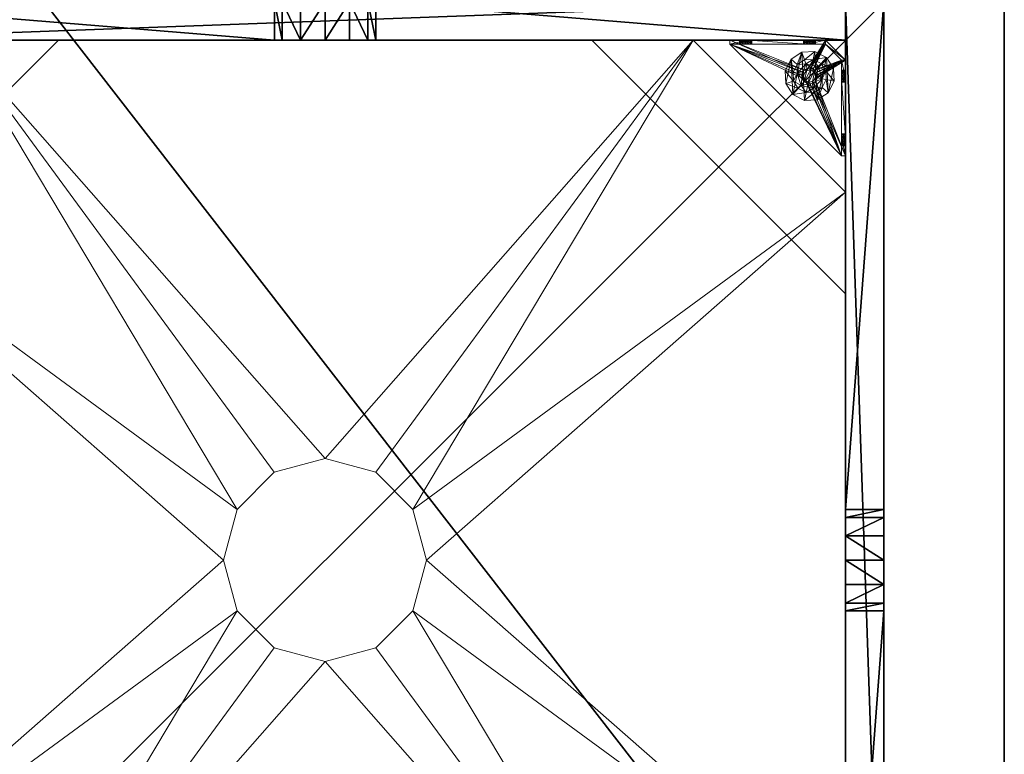
# Model space of a CAD drawing. Extents: x -12 to 117, y -11 to 108.
# Drawn here: x 7 to 27, y 63 to 78 of the extents above; entities that cross this region are included whole.
import ezdxf

# ---------------------------------------------------------------- set-up
doc = ezdxf.new("R2010")
doc.units = 0
doc.header["$LTSCALE"] = 0.3
doc.header["$MEASUREMENT"] = 0
for name, color, linetype in [('A-FURN-ATTRIBUTE-T', 7, 'Continuous'), ('BANC', 5, 'Continuous'), ('COUP-DE-PIED', 1, 'Continuous')]:
    doc.layers.add(name, color=color, linetype=linetype)
doc.layers.add('QUINCAILLERIE-NOIR', color=4, linetype='Continuous', lineweight=13)
doc.styles.add('[quo] Notes', font='ARIALN.TTF')

# ---------------------------------------------------------------- blocks, each defined once
blk = doc.blocks.new('3G-SIT-BD')
at = {"layer": 'BANC'}
mesh = blk.add_polyface(dxfattribs=at)
corners = [(0, -6, 12), (26.75, -6, 12), (0, 0, 12), (26.75, 0, 12), (0, -6, 18), (26.75, -6, 18), (26.75, 0, 3.5), (26.75, -26.75, 18), (26.75, -26.75, 3.5), (0, -26.75, 18), (0, 0, 3.5), (0, -26.75, 3.5)]
mesh.append_faces([[corners[k] for k in face] for face in [(0, 1, 2, 2), (0, 4, 1, 1), (3, 1, 6, 6), (5, 7, 1, 1), (4, 9, 5, 5), (6, 8, 10, 10), (9, 11, 7, 7), (2, 10, 0, 0), (3, 6, 2, 2)]], dxfattribs={"vtx1": -1, "vtx2": -1})
mesh.append_faces([[corners[k] for k in face] for face in [(7, 8, 1, 1), (8, 6, 1, 1), (10, 11, 0, 0), (11, 9, 0, 0)]], dxfattribs={"vtx1": -1, "vtx2": -1, "vtx3": -1})
mesh.append_faces([[corners[k] for k in face] for face in [(1, 3, 2, 2), (4, 5, 1, 1), (9, 7, 5, 5), (8, 11, 10, 10), (11, 8, 7, 7), (9, 4, 0, 0), (6, 10, 2, 2)]], dxfattribs={"vtx2": -1, "vtx3": -1})
at = {"layer": 'COUP-DE-PIED'}
mesh = blk.add_polyface(dxfattribs=at)
corners = [(3.125, -18.625, 2.752), (3.125, -23.625, 2.752), (3.125, -18.625, 3.5), (23.625, -8.125, 2.752), (23.625, -3.125, 2.752), (23.625, -8.125, 3.5), (8.125, -3.125, 2.752), (3.125, -3.125, 2.752), (8.125, -3.125, 3.5), (3.125, -12.377, 3.5), (2.375, -12.531, 3.027), (3.125, -12.531, 3.027), (2.375, -12.377, 3.5), (3.125, -13.375, 2.562), (2.375, -13.375, 2.562), (3.125, -13.857, 2.686), (2.375, -12.893, 2.686), (3.125, -12.893, 2.686), (2.375, -13.857, 2.686), (3.125, -14.373, 3.5), (3.125, -14.219, 3.027), (2.375, -14.373, 3.5), (2.375, -14.219, 3.027), (12.377, -23.625, 3.5), (12.531, -24.375, 3.027), (12.531, -23.625, 3.027), (12.377, -24.375, 3.5), (13.375, -23.625, 2.562), (13.375, -24.375, 2.562), (13.857, -23.625, 2.686), (12.893, -24.375, 2.686), (12.893, -23.625, 2.686), (13.857, -24.375, 2.686), (14.373, -23.625, 3.5), (14.219, -23.625, 3.027), (14.373, -24.375, 3.5), (14.219, -24.375, 3.027), (24.375, -24.375, 3.5), (24.375, -24.375, 0.5), (2.375, -24.375, 0.5), (2.375, -24.375, 3.5), (2.375, -23.625, 3.5), (24.375, -12.377, 3.5), (23.625, -12.531, 3.027), (24.375, -12.531, 3.027), (23.625, -12.377, 3.5), (24.375, -13.375, 2.562), (23.625, -13.375, 2.562), (24.375, -13.857, 2.686), (23.625, -12.893, 2.686), (24.375, -12.893, 2.686), (23.625, -13.857, 2.686), (24.375, -14.373, 3.5), (24.375, -14.219, 3.027), (23.625, -14.373, 3.5), (23.625, -14.219, 3.027), (23.625, -23.625, 3.5), (23.625, -23.625, 0.5), (23.625, -3.125, 0.5), (23.625, -3.125, 3.5), (12.377, -2.375, 3.5), (12.531, -3.125, 3.027), (12.531, -2.375, 3.027), (12.377, -3.125, 3.5), (13.375, -2.375, 2.562), (13.375, -3.125, 2.562), (13.857, -2.375, 2.686), (12.893, -3.125, 2.686), (12.893, -2.375, 2.686), (13.857, -3.125, 2.686), (14.373, -2.375, 3.5), (14.219, -2.375, 3.027), (14.373, -3.125, 3.5), (14.219, -3.125, 3.027), (24.375, -3.125, 3.5), (24.375, -3.125, 0.5), (2.375, -3.125, 0.5), (2.375, -3.125, 3.5), (2.375, -2.375, 3.5), (24.375, -2.375, 3.5), (24.375, -2.375, 0.5), (2.375, -2.375, 0.5), (24.375, -23.625, 3.5), (24.375, -23.625, 0.5), (2.375, -23.625, 0.5), (3.125, -3.125, 3.5), (3.125, -23.625, 3.5), (3.125, -3.125, 0.5), (3.125, -23.625, 0.5), (3.125, -8.125, 2.752), (3.125, -8.125, 3.5), (18.625, -3.125, 2.752), (18.625, -3.125, 3.5), (8.125, -23.625, 2.752), (8.125, -23.625, 3.5), (23.625, -18.625, 3.5), (23.625, -18.625, 2.752), (23.625, -23.625, 2.752), (18.625, -23.625, 3.5), (18.625, -23.625, 2.752)]
mesh.append_faces([[corners[k] for k in face] for face in [(37, 32, 38, 38), (30, 39, 28, 28), (39, 30, 40, 40), (24, 40, 30, 30), (28, 38, 32, 32), (56, 51, 57, 57), (49, 58, 47, 47), (58, 49, 59, 59), (43, 59, 49, 49), (47, 57, 51, 51), (74, 69, 75, 75), (67, 76, 65, 65), (76, 67, 77, 77), (61, 77, 67, 67), (65, 75, 69, 69), (78, 68, 81, 81), (66, 80, 64, 64), (80, 66, 79, 79), (71, 79, 66, 66), (64, 81, 68, 68), (74, 50, 75, 75), (48, 83, 46, 46), (83, 48, 82, 82), (53, 82, 48, 48), (46, 75, 50, 50), (41, 31, 84, 84), (29, 83, 27, 27), (83, 29, 82, 82), (34, 82, 29, 29), (27, 84, 31, 31), (41, 18, 84, 84), (16, 76, 14, 14), (76, 16, 77, 77), (10, 77, 16, 16), (14, 84, 18, 18), (85, 17, 87, 87), (15, 88, 13, 13), (88, 15, 86, 86), (20, 86, 15, 15), (13, 87, 17, 17)]], dxfattribs={"vtx0": -1, "vtx1": -1, "vtx2": -1})
mesh.append_faces([[corners[k] for k in face] for face in [(9, 10, 11, 11), (21, 20, 22, 22), (15, 22, 20, 20), (11, 16, 17, 17), (23, 24, 25, 25), (35, 34, 36, 36), (29, 36, 34, 34), (25, 30, 31, 31), (42, 43, 44, 44), (54, 53, 55, 55), (48, 55, 53, 53), (44, 49, 50, 50), (60, 61, 62, 62), (72, 71, 73, 73), (66, 73, 71, 71), (62, 67, 68, 68)]], dxfattribs={"vtx0": -1, "vtx2": -1})
mesh.append_faces([[corners[k] for k in face] for face in [(0, 1, 2, 2), (3, 4, 5, 5), (6, 7, 8, 8), (13, 14, 15, 15), (14, 13, 16, 16), (10, 16, 11, 11), (19, 20, 21, 21), (18, 22, 15, 15), (27, 28, 29, 29), (28, 27, 30, 30), (24, 30, 25, 25), (33, 34, 35, 35), (32, 36, 29, 29), (35, 36, 37, 37), (26, 40, 24, 24), (23, 41, 26, 26), (35, 37, 33, 33), (46, 47, 48, 48), (47, 46, 49, 49), (43, 49, 44, 44), (52, 53, 54, 54), (51, 55, 48, 48), (54, 55, 56, 56), (45, 59, 43, 43), (64, 65, 66, 66), (65, 64, 67, 67), (61, 67, 62, 62), (70, 71, 72, 72), (69, 73, 66, 66), (72, 73, 74, 74), (63, 77, 61, 61), (60, 78, 63, 63), (72, 74, 70, 70), (80, 79, 75, 75), (78, 81, 77, 77), (81, 80, 76, 76), (60, 62, 78, 78), (70, 79, 71, 71), (42, 74, 45, 45), (54, 56, 52, 52), (58, 59, 75, 75), (56, 57, 82, 82), (57, 58, 83, 83), (42, 44, 74, 74), (52, 82, 53, 53), (83, 82, 38, 38), (41, 84, 40, 40), (84, 83, 39, 39), (23, 25, 41, 41), (33, 82, 34, 34), (21, 22, 41, 41), (12, 77, 10, 10), (9, 85, 12, 12), (21, 41, 19, 19), (76, 77, 87, 87), (41, 84, 86, 86), (84, 76, 88, 88), (9, 11, 85, 85), (19, 86, 20, 20), (89, 6, 90, 90), (7, 89, 85, 85), (91, 3, 92, 92), (4, 91, 59, 59), (93, 0, 94, 94), (1, 93, 86, 86), (95, 56, 96, 96), (98, 95, 99, 99), (56, 98, 97, 97)]], dxfattribs={"vtx1": -1, "vtx2": -1})
mesh.append_faces([[corners[k] for k in face] for face in [(36, 32, 37, 37), (39, 38, 28, 28), (55, 51, 56, 56), (58, 57, 47, 47), (73, 69, 74, 74), (76, 75, 65, 65), (62, 68, 78, 78), (80, 81, 64, 64), (44, 50, 74, 74), (83, 75, 46, 46), (25, 31, 41, 41), (83, 84, 27, 27), (22, 18, 41, 41), (76, 84, 14, 14), (11, 17, 85, 85), (88, 87, 13, 13)]], dxfattribs={"vtx1": -1, "vtx2": -1, "vtx3": -1})
mesh.append_faces([[corners[k] for k in face] for face in [(85, 90, 8, 8), (89, 7, 6, 6), (59, 92, 5, 5), (91, 4, 3, 3), (86, 94, 2, 2), (93, 1, 0, 0), (97, 99, 96, 96), (98, 56, 95, 95)]], dxfattribs={"vtx2": -1})
mesh.append_faces([[corners[k] for k in face] for face in [(9, 12, 10, 10), (13, 17, 16, 16), (14, 18, 15, 15), (23, 26, 24, 24), (27, 31, 30, 30), (28, 32, 29, 29), (41, 40, 26, 26), (42, 45, 43, 43), (46, 50, 49, 49), (47, 51, 48, 48), (60, 63, 61, 61), (64, 68, 67, 67), (65, 69, 66, 66), (78, 77, 63, 63), (74, 79, 70, 70), (79, 74, 75, 75), (81, 76, 77, 77), (80, 75, 76, 76), (74, 59, 45, 45), (56, 82, 52, 52), (59, 74, 75, 75), (57, 83, 82, 82), (58, 75, 83, 83), (37, 82, 33, 33), (82, 37, 38, 38), (84, 39, 40, 40), (83, 38, 39, 39), (85, 77, 12, 12), (41, 86, 19, 19), (77, 85, 87, 87), (84, 88, 86, 86), (76, 87, 88, 88), (7, 85, 8, 8), (6, 8, 90, 90), (89, 90, 85, 85), (4, 59, 5, 5), (3, 5, 92, 92), (91, 92, 59, 59), (1, 86, 2, 2), (0, 2, 94, 94), (93, 94, 86, 86), (56, 97, 96, 96), (95, 96, 99, 99), (98, 99, 97, 97)]], dxfattribs={"vtx2": -1, "vtx3": -1})
at = {"layer": 'QUINCAILLERIE-NOIR'}
mesh = blk.add_polyface(dxfattribs=at)
corners = [(11.645, -12.373, 2.752), (11.645, -12.373, 2.627), (12.377, -11.64, 2.752), (11.377, -13.373, 2.627), (13.377, -11.373, 2.752), (13.377, -11.373, 2.627), (14.377, -11.64, 2.752), (12.377, -11.64, 2.627), (15.11, -12.373, 2.752), (15.11, -12.373, 2.627), (15.377, -13.373, 2.752), (14.377, -11.64, 2.627), (15.11, -14.373, 2.752), (15.11, -14.373, 2.627), (14.377, -15.105, 2.752), (15.377, -13.373, 2.627), (13.377, -15.373, 2.752), (13.377, -15.373, 2.627), (12.377, -15.105, 2.752), (14.377, -15.105, 2.627), (11.645, -14.373, 2.752), (11.645, -14.373, 2.627), (11.377, -13.373, 2.752), (12.377, -15.105, 2.627), (3.13, -20.62, 2.627), (6.13, -23.62, 2.627), (20.625, -23.62, 2.627), (23.625, -20.62, 2.627), (23.625, -6.125, 2.752), (23.625, -6.125, 2.627), (20.625, -3.125, 2.752), (20.625, -3.125, 2.627), (6.13, -3.125, 2.627), (6.13, -3.125, 2.752), (3.13, -6.125, 2.627), (20.625, -23.62, 2.752), (23.625, -20.62, 2.752), (6.13, -23.62, 2.752), (3.13, -20.62, 2.752), (3.13, -6.125, 2.752)]
mesh.append_faces([[corners[k] for k in face] for face in [(21, 24, 3, 3), (24, 23, 25, 25), (19, 26, 17, 17), (26, 19, 27, 27), (9, 29, 15, 15), (29, 11, 31, 31), (7, 32, 5, 5), (32, 7, 34, 34), (17, 25, 23, 23), (3, 34, 1, 1), (5, 31, 11, 11), (0, 39, 22, 22), (39, 2, 33, 33), (6, 30, 4, 4), (30, 6, 28, 28), (12, 36, 10, 10), (36, 14, 35, 35), (18, 37, 16, 16), (37, 18, 38, 38), (4, 33, 2, 2), (16, 35, 14, 14), (10, 28, 8, 8)]], dxfattribs={"vtx0": -1, "vtx1": -1, "vtx2": -1})
mesh.append_faces([[corners[k] for k in face] for face in [(27, 13, 15, 15), (38, 20, 22, 22)]], dxfattribs={"vtx0": -1, "vtx2": -1, "vtx3": -1})
mesh.append_faces([[corners[k] for k in face] for face in [(0, 1, 2, 2), (1, 0, 3, 3), (4, 5, 6, 6), (5, 4, 7, 7), (2, 7, 4, 4), (8, 9, 10, 10), (9, 8, 11, 11), (6, 11, 8, 8), (12, 13, 14, 14), (13, 12, 15, 15), (10, 15, 12, 12), (16, 17, 18, 18), (17, 16, 19, 19), (14, 19, 16, 16), (20, 21, 22, 22), (21, 20, 23, 23), (18, 23, 20, 20), (22, 3, 0, 0), (28, 29, 30, 30), (31, 32, 30, 30), (35, 26, 36, 36), (35, 37, 26, 26), (38, 24, 37, 37), (33, 32, 39, 39), (28, 36, 29, 29), (38, 39, 24, 24)]], dxfattribs={"vtx1": -1, "vtx2": -1})
mesh.append_faces([[corners[k] for k in face] for face in [(21, 23, 24, 24), (19, 13, 27, 27), (9, 11, 29, 29), (7, 1, 34, 34), (29, 27, 15, 15), (26, 25, 17, 17), (24, 34, 3, 3), (32, 31, 5, 5), (0, 2, 39, 39), (6, 8, 28, 28), (12, 14, 36, 36), (18, 20, 38, 38), (30, 33, 4, 4), (39, 38, 22, 22), (37, 35, 16, 16), (36, 28, 10, 10)]], dxfattribs={"vtx1": -1, "vtx2": -1, "vtx3": -1})
mesh.append_faces([[corners[k] for k in face] for face in [(1, 7, 2, 2), (5, 11, 6, 6), (9, 15, 10, 10), (13, 19, 14, 14), (17, 23, 18, 18), (21, 3, 22, 22), (29, 31, 30, 30), (32, 33, 30, 30), (26, 27, 36, 36), (37, 25, 26, 26), (24, 25, 37, 37), (32, 34, 39, 39), (36, 27, 29, 29), (39, 34, 24, 24)]], dxfattribs={"vtx2": -1, "vtx3": -1})
mesh = blk.add_polyface(dxfattribs=at)
corners = [(21.759, -23.546, 0.874), (22.814, -23.546, 0.953), (21.775, -23.546, 0.815), (21.342, -23.546, 0.579), (21.656, -23.546, 0.697), (23.231, -23.546, 0.579), (21.342, -23.546, 1.091), (21.538, -23.546, 0.815), (21.696, -23.546, 1.445), (21.656, -23.546, 0.933), (22.877, -23.546, 1.445), (22.857, -23.546, 1.114), (21.716, -23.546, 0.917), (21.597, -23.546, 0.917), (21.554, -23.546, 0.874), (21.554, -23.546, 0.756), (21.597, -23.546, 0.713), (21.716, -23.546, 0.713), (22.814, -23.546, 1.071), (22.857, -23.546, 0.91), (22.798, -23.546, 1.012), (21.759, -23.546, 0.756), (22.857, -23.019, 0.579), (22.814, -22.975, 0.579), (22.798, -22.916, 0.579), (22.814, -22.857, 0.579), (22.857, -22.814, 0.579), (23.546, -21.342, 0.579), (21.342, -23.546, 0.5), (23.546, -21.342, 0.5), (21.554, -23.625, 0.874), (21.656, -23.625, 0.933), (21.759, -23.625, 0.874), (21.716, -23.625, 0.917), (21.597, -23.625, 0.917), (21.538, -23.625, 0.815), (21.597, -23.625, 0.713), (21.716, -23.625, 0.713), (21.775, -23.625, 0.815), (22.814, -22.857, 0.5), (22.857, -22.814, 0.5), (22.798, -22.916, 0.5), (22.814, -22.975, 0.5), (21.342, -23.625, 0.5), (22.857, -23.019, 0.5)]
mesh.append_faces([[corners[k] for k in face] for face in [(0, 1, 2, 2), (3, 4, 5, 5), (6, 7, 3, 3), (8, 9, 6, 6), (10, 11, 8, 8), (9, 8, 12, 12), (2, 19, 21, 21), (5, 22, 3, 3), (39, 28, 40, 40), (28, 42, 43, 43), (44, 43, 42, 42)]], dxfattribs={"vtx0": -1, "vtx1": -1, "vtx2": -1})
mesh.append_faces([[corners[k] for k in face] for face in [(8, 18, 12, 12)]], dxfattribs={"vtx0": -1, "vtx1": -1, "vtx2": -1, "vtx3": -1})
mesh.append_faces([[corners[k] for k in face] for face in [(3, 25, 26, 26)]], dxfattribs={"vtx0": -1, "vtx2": -1, "vtx3": -1})
mesh.append_faces([[corners[k] for k in face] for face in [(3, 27, 28, 28), (14, 30, 7, 7), (9, 31, 13, 13), (0, 32, 12, 12), (12, 33, 9, 9), (13, 34, 14, 14), (7, 35, 15, 15), (16, 36, 4, 4), (17, 37, 21, 21), (2, 38, 0, 0)]], dxfattribs={"vtx1": -1, "vtx2": -1})
mesh.append_faces([[corners[k] for k in face] for face in [(9, 13, 6, 6), (13, 14, 6, 6), (14, 7, 6, 6), (7, 15, 3, 3), (15, 16, 3, 3), (16, 4, 3, 3), (4, 17, 5, 5), (11, 18, 8, 8), (1, 19, 2, 2), (0, 12, 20, 20), (22, 23, 3, 3), (23, 24, 3, 3), (24, 25, 3, 3), (39, 41, 28, 28), (41, 42, 28, 28)]], dxfattribs={"vtx1": -1, "vtx2": -1, "vtx3": -1})
mesh.append_faces([[corners[k] for k in face] for face in [(27, 29, 28, 28)]], dxfattribs={"vtx2": -1, "vtx3": -1})
mesh = blk.add_polyface(dxfattribs=at)
corners = [(23.019, -22.975, 0.579), (23.019, -22.975, 0.5), (22.975, -23.019, 0.579), (23.034, -22.916, 0.5), (22.916, -23.034, 0.579), (22.916, -23.034, 0.5), (22.857, -23.019, 0.579), (22.975, -23.019, 0.5), (22.814, -22.975, 0.579), (22.814, -22.975, 0.5), (22.798, -22.916, 0.579), (22.857, -23.019, 0.5), (22.814, -22.857, 0.579), (22.814, -22.857, 0.5), (22.857, -22.814, 0.579), (22.798, -22.916, 0.5), (22.916, -22.798, 0.579), (22.916, -22.798, 0.5), (22.975, -22.814, 0.579), (22.857, -22.814, 0.5), (23.019, -22.857, 0.579), (23.019, -22.857, 0.5), (23.034, -22.916, 0.579), (22.975, -22.814, 0.5), (23.231, -23.546, 0.579), (22.857, -23.546, 0.91), (22.916, -23.546, 0.894), (22.975, -23.546, 0.91), (23.019, -23.546, 0.953), (22.975, -23.546, 1.114), (22.916, -23.546, 1.13), (22.877, -23.546, 1.445), (22.857, -23.546, 1.114), (22.798, -23.546, 1.012), (21.716, -23.546, 0.917), (22.814, -23.546, 1.071), (23.231, -23.546, 1.091), (23.019, -23.546, 1.071), (23.546, -21.342, 0.579), (21.342, -23.546, 0.579), (23.231, -23.625, 0.5), (21.342, -23.625, 0.5), (21.342, -23.546, 0.5), (23.546, -21.342, 0.5)]
mesh.append_faces([[corners[k] for k in face] for face in [(33, 34, 35, 35), (29, 36, 37, 37), (16, 38, 14, 14), (1, 40, 7, 7), (5, 40, 11, 11), (19, 43, 17, 17)]], dxfattribs={"vtx0": -1, "vtx1": -1, "vtx2": -1})
mesh.append_faces([[corners[k] for k in face] for face in [(24, 25, 26, 26), (24, 26, 27, 27), (24, 27, 28, 28)]], dxfattribs={"vtx0": -1, "vtx2": -1, "vtx3": -1})
mesh.append_faces([[corners[k] for k in face] for face in [(0, 1, 2, 2), (1, 0, 3, 3), (4, 5, 6, 6), (5, 4, 7, 7), (2, 7, 4, 4), (8, 9, 10, 10), (9, 8, 11, 11), (6, 11, 8, 8), (12, 13, 14, 14), (13, 12, 15, 15), (10, 15, 12, 12), (16, 17, 18, 18), (17, 16, 19, 19), (14, 19, 16, 16), (20, 21, 22, 22), (21, 20, 23, 23), (18, 23, 20, 20), (22, 3, 0, 0)]], dxfattribs={"vtx1": -1, "vtx2": -1})
mesh.append_faces([[corners[k] for k in face] for face in [(29, 30, 31, 31), (30, 32, 31, 31), (4, 6, 24, 24), (38, 39, 14, 14), (40, 41, 11, 11), (42, 43, 19, 19)]], dxfattribs={"vtx1": -1, "vtx2": -1, "vtx3": -1})
mesh.append_faces([[corners[k] for k in face] for face in [(1, 7, 2, 2), (5, 11, 6, 6), (9, 15, 10, 10), (13, 19, 14, 14), (17, 23, 18, 18), (21, 3, 22, 22)]], dxfattribs={"vtx2": -1, "vtx3": -1})
mesh = blk.add_polyface(dxfattribs=at)
corners = [(23.625, -22.857, 0.91), (23.625, -23.231, 0.5), (23.625, -21.759, 0.756), (23.625, -22.814, 0.953), (23.625, -21.716, 0.713), (23.625, -22.798, 1.012), (23.625, -21.759, 0.874), (23.625, -22.814, 1.071), (23.625, -21.775, 0.815), (23.625, -21.716, 0.917), (23.625, -21.696, 1.445), (23.546, -21.696, 1.445), (23.546, -22.877, 1.445), (23.625, -22.877, 1.445), (23.625, -21.342, 0.5), (23.625, -21.656, 0.933), (23.546, -21.716, 0.713), (23.546, -21.775, 0.815), (23.546, -21.759, 0.756), (23.546, -21.716, 0.917), (23.546, -21.759, 0.874), (23.546, -23.231, 0.579), (23.546, -21.656, 0.697), (23.546, -21.342, 0.579), (23.546, -22.798, 1.012), (23.546, -22.814, 0.953), (23.546, -22.857, 0.91), (23.546, -22.814, 1.071), (23.546, -22.857, 1.114), (23.019, -22.857, 0.579), (22.975, -22.814, 0.579), (22.916, -22.798, 0.579), (22.975, -22.814, 0.5), (23.019, -22.857, 0.5), (23.546, -21.342, 0.5), (22.916, -22.798, 0.5)]
mesh.append_faces([[corners[k] for k in face] for face in [(0, 2, 3, 3), (2, 1, 4, 4), (5, 6, 7, 7), (6, 5, 8, 8), (3, 8, 5, 5), (15, 10, 9, 9), (21, 22, 23, 23), (20, 24, 19, 19), (24, 20, 25, 25), (18, 26, 17, 17), (17, 25, 20, 20), (28, 11, 27, 27), (29, 23, 30, 30), (32, 14, 33, 33), (14, 32, 34, 34)]], dxfattribs={"vtx0": -1, "vtx1": -1, "vtx2": -1})
mesh.append_faces([[corners[k] for k in face] for face in [(0, 1, 2, 2), (7, 9, 10, 10), (19, 27, 11, 11)]], dxfattribs={"vtx0": -1, "vtx1": -1, "vtx2": -1, "vtx3": -1})
mesh.append_faces([[corners[k] for k in face] for face in [(7, 10, 13, 13), (21, 16, 22, 22), (29, 21, 23, 23)]], dxfattribs={"vtx0": -1, "vtx2": -1, "vtx3": -1})
mesh.append_faces([[corners[k] for k in face] for face in [(4, 16, 2, 2), (17, 8, 18, 18), (8, 17, 6, 6), (19, 9, 20, 20), (20, 6, 17, 17), (18, 2, 16, 16)]], dxfattribs={"vtx1": -1, "vtx2": -1})
mesh.append_faces([[corners[k] for k in face] for face in [(2, 8, 3, 3), (6, 9, 7, 7), (1, 14, 4, 4), (18, 16, 21, 21), (26, 25, 17, 17), (24, 27, 19, 19), (31, 30, 23, 23), (32, 35, 34, 34), (14, 1, 33, 33)]], dxfattribs={"vtx1": -1, "vtx2": -1, "vtx3": -1})
mesh.append_faces([[corners[k] for k in face] for face in [(10, 11, 12, 12), (9, 6, 20, 20), (8, 2, 18, 18)]], dxfattribs={"vtx2": -1, "vtx3": -1})
mesh = blk.add_polyface(dxfattribs=at)
corners = [(23.625, -21.597, 0.917), (23.625, -21.342, 1.091), (23.625, -21.656, 0.933), (23.625, -21.554, 0.874), (23.625, -21.538, 0.815), (23.625, -21.597, 0.713), (23.625, -21.656, 0.697), (23.625, -21.342, 0.5), (23.625, -21.554, 0.756), (23.625, -21.696, 1.445), (23.625, -21.716, 0.713), (23.546, -21.696, 1.445), (23.546, -21.342, 1.091), (23.546, -21.716, 0.713), (23.546, -21.656, 0.697), (23.625, -21.716, 0.917), (23.546, -21.716, 0.917), (23.546, -21.597, 0.917), (23.546, -21.656, 0.933), (23.546, -21.538, 0.815), (23.546, -21.554, 0.874), (23.546, -21.597, 0.713), (23.546, -21.554, 0.756), (23.546, -21.342, 0.579), (23.546, -21.342, 0.5)]
mesh.append_faces([[corners[k] for k in face] for face in [(0, 1, 2, 2), (5, 7, 8, 8), (1, 4, 7, 7), (12, 18, 11, 11), (23, 19, 12, 12)]], dxfattribs={"vtx0": -1, "vtx1": -1, "vtx2": -1})
mesh.append_faces([[corners[k] for k in face] for face in [(7, 6, 10, 10)]], dxfattribs={"vtx0": -1, "vtx2": -1, "vtx3": -1})
mesh.append_faces([[corners[k] for k in face] for face in [(11, 9, 12, 12), (13, 10, 14, 14), (15, 16, 2, 2), (17, 0, 18, 18), (0, 17, 3, 3), (19, 4, 20, 20), (4, 19, 8, 8), (21, 5, 22, 22), (5, 21, 6, 6), (22, 8, 19, 19), (20, 3, 17, 17), (18, 2, 16, 16), (14, 6, 21, 21), (12, 1, 23, 23)]], dxfattribs={"vtx1": -1, "vtx2": -1})
mesh.append_faces([[corners[k] for k in face] for face in [(0, 3, 1, 1), (3, 4, 1, 1), (5, 6, 7, 7), (4, 8, 7, 7), (1, 9, 2, 2), (14, 21, 23, 23), (21, 22, 23, 23), (22, 19, 23, 23), (19, 20, 12, 12), (20, 17, 12, 12), (17, 18, 12, 12), (18, 16, 11, 11), (1, 7, 23, 23)]], dxfattribs={"vtx1": -1, "vtx2": -1, "vtx3": -1})
mesh.append_faces([[corners[k] for k in face] for face in [(9, 1, 12, 12), (5, 8, 22, 22), (4, 3, 20, 20), (0, 2, 18, 18), (10, 6, 14, 14), (7, 24, 23, 23)]], dxfattribs={"vtx2": -1, "vtx3": -1})
mesh = blk.add_polyface(dxfattribs=at)
corners = [(23.546, -23.231, 1.091), (23.625, -23.231, 1.091), (23.546, -22.877, 1.445), (23.625, -22.877, 1.445), (23.625, -21.696, 1.445), (23.625, -22.975, 1.114), (23.625, -22.916, 1.13), (23.625, -22.857, 1.114), (23.625, -22.814, 1.071), (23.625, -23.019, 0.953), (23.625, -23.231, 0.579), (23.625, -22.975, 0.91), (23.546, -22.975, 0.91), (23.546, -22.916, 0.894), (23.546, -23.034, 1.012), (23.625, -23.034, 1.012), (23.546, -23.019, 0.953), (23.625, -23.019, 1.071), (23.546, -22.975, 1.114), (23.546, -23.019, 1.071), (23.546, -22.857, 1.114), (23.546, -22.916, 1.13), (23.546, -22.798, 1.012), (23.625, -22.798, 1.012), (23.546, -22.814, 1.071), (23.625, -22.814, 0.953), (23.546, -22.857, 0.91), (23.625, -22.857, 0.91), (23.546, -22.814, 0.953), (23.625, -22.916, 0.894), (23.546, -21.696, 1.445), (23.546, -21.759, 0.756), (23.546, -23.231, 0.579), (23.019, -22.975, 0.579), (23.034, -22.916, 0.579), (23.625, -23.231, 0.5), (23.034, -22.916, 0.5), (23.019, -22.857, 0.5)]
mesh.append_faces([[corners[k] for k in face] for face in [(1, 5, 3, 3), (8, 3, 7, 7), (9, 10, 11, 11), (30, 20, 2, 2), (26, 32, 13, 13), (33, 32, 34, 34)]], dxfattribs={"vtx0": -1, "vtx1": -1, "vtx2": -1})
mesh.append_faces([[corners[k] for k in face] for face in [(26, 31, 32, 32)]], dxfattribs={"vtx0": -1, "vtx1": -1, "vtx2": -1, "vtx3": -1})
mesh.append_faces([[corners[k] for k in face] for face in [(35, 36, 37, 37)]], dxfattribs={"vtx0": -1, "vtx2": -1, "vtx3": -1})
mesh.append_faces([[corners[k] for k in face] for face in [(0, 1, 2, 2), (3, 4, 2, 2), (12, 11, 13, 13), (11, 12, 9, 9), (14, 15, 16, 16), (15, 14, 17, 17), (18, 5, 19, 19), (5, 18, 6, 6), (20, 7, 21, 21), (7, 20, 8, 8), (22, 23, 24, 24), (23, 22, 25, 25), (26, 27, 28, 28), (27, 26, 29, 29), (28, 25, 22, 22), (24, 8, 20, 20), (21, 6, 18, 18), (19, 17, 14, 14), (16, 9, 12, 12), (13, 29, 26, 26)]], dxfattribs={"vtx1": -1, "vtx2": -1})
mesh.append_faces([[corners[k] for k in face] for face in [(5, 6, 3, 3), (6, 7, 3, 3), (20, 21, 2, 2), (21, 18, 2, 2)]], dxfattribs={"vtx1": -1, "vtx2": -1, "vtx3": -1})
mesh.append_faces([[corners[k] for k in face] for face in [(1, 3, 2, 2), (27, 25, 28, 28), (23, 8, 24, 24), (7, 6, 21, 21), (5, 17, 19, 19), (15, 9, 16, 16), (11, 29, 13, 13)]], dxfattribs={"vtx2": -1, "vtx3": -1})
mesh = blk.add_polyface(dxfattribs=at)
corners = [(22.868, -22.766, 1.969), (22.868, -22.766, 0.63), (22.8, -22.811, 1.969), (22.95, -22.762, 0.63), (22.762, -22.883, 1.969), (22.762, -22.883, 0.63), (22.766, -22.965, 1.969), (22.8, -22.811, 0.63), (22.811, -23.033, 1.969), (22.811, -23.033, 0.63), (22.883, -23.07, 1.969), (22.766, -22.965, 0.63), (22.965, -23.066, 1.969), (22.965, -23.066, 0.63), (23.033, -23.022, 1.969), (22.883, -23.07, 0.63), (23.07, -22.95, 1.969), (23.07, -22.95, 0.63), (23.066, -22.868, 1.969), (23.033, -23.022, 0.63), (23.022, -22.8, 1.969), (23.022, -22.8, 0.63), (22.95, -22.762, 1.969), (23.066, -22.868, 0.63), (22.731, -22.748, 0.63), (22.969, -22.672, 0.63), (22.731, -22.748, 0.394), (22.969, -22.672, 0.394), (23.154, -22.84, 0.63), (23.154, -22.84, 0.394), (23.102, -23.084, 0.63), (23.102, -23.084, 0.394), (22.864, -23.161, 0.63), (22.864, -23.161, 0.394), (22.678, -22.993, 0.63), (22.678, -22.993, 0.394), (23.247, -22.552, 0.118), (23.141, -22.668, 0.394), (23.385, -22.766, 0.118), (22.987, -22.589, 0.394), (23.397, -23.02, 0.118), (23.243, -22.987, 0.394), (23.281, -23.247, 0.118), (23.235, -22.814, 0.394), (23.067, -23.385, 0.118), (23.019, -23.235, 0.394), (22.813, -23.397, 0.118), (23.164, -23.141, 0.394), (22.586, -23.281, 0.118), (22.692, -23.164, 0.394), (22.448, -23.067, 0.118), (22.846, -23.243, 0.394), (22.435, -22.813, 0.118), (22.589, -22.846, 0.394), (22.552, -22.586, 0.118), (22.598, -23.019, 0.394), (22.766, -22.448, 0.118), (22.814, -22.598, 0.394), (23.02, -22.435, 0.118), (22.668, -22.692, 0.394), (22.766, -22.448), (23.02, -22.435), (22.435, -22.813), (22.552, -22.586), (22.586, -23.281), (22.448, -23.067), (23.067, -23.385), (22.813, -23.397), (23.397, -23.02), (23.281, -23.247), (23.247, -22.552), (23.385, -22.766)]
mesh.append_faces([[corners[k] for k in face] for face in [(20, 0, 18, 18), (4, 16, 2, 2), (16, 4, 14, 14), (8, 12, 6, 6), (6, 14, 4, 4), (2, 18, 0, 0), (1, 24, 7, 7), (23, 28, 21, 21), (28, 17, 30, 30), (15, 32, 13, 13), (32, 9, 34, 34), (7, 24, 5, 5), (5, 34, 11, 11), (27, 57, 26, 26), (29, 37, 27, 27), (31, 41, 29, 29), (33, 45, 31, 31), (35, 49, 33, 33), (26, 53, 35, 35), (60, 70, 63, 63), (68, 62, 71, 71), (62, 68, 65, 65), (66, 64, 69, 69), (69, 65, 68, 68), (71, 63, 70, 70)]], dxfattribs={"vtx0": -1, "vtx1": -1, "vtx2": -1})
mesh.append_faces([[corners[k] for k in face] for face in [(1, 25, 24, 24), (25, 3, 21, 21), (30, 19, 13, 13), (27, 39, 57, 57)]], dxfattribs={"vtx0": -1, "vtx2": -1, "vtx3": -1})
mesh.append_faces([[corners[k] for k in face] for face in [(0, 1, 2, 2), (1, 0, 3, 3), (4, 5, 6, 6), (5, 4, 7, 7), (2, 7, 4, 4), (8, 9, 10, 10), (9, 8, 11, 11), (6, 11, 8, 8), (12, 13, 14, 14), (13, 12, 15, 15), (10, 15, 12, 12), (16, 17, 18, 18), (17, 16, 19, 19), (14, 19, 16, 16), (20, 21, 22, 22), (21, 20, 23, 23), (18, 23, 20, 20), (22, 3, 0, 0), (22, 0, 20, 20), (24, 25, 26, 26), (25, 28, 27, 27), (28, 30, 29, 29), (30, 32, 31, 31), (32, 34, 33, 33), (34, 24, 35, 35), (36, 37, 38, 38), (37, 36, 39, 39), (40, 41, 42, 42), (41, 40, 43, 43), (38, 43, 40, 40), (44, 45, 46, 46), (45, 44, 47, 47), (42, 47, 44, 44), (48, 49, 50, 50), (49, 48, 51, 51), (46, 51, 48, 48), (52, 53, 54, 54), (53, 52, 55, 55), (50, 55, 52, 52), (56, 57, 58, 58), (57, 56, 59, 59), (54, 59, 56, 56), (58, 39, 36, 36), (60, 56, 61, 61), (56, 60, 54, 54), (62, 52, 63, 63), (52, 62, 50, 50), (64, 48, 65, 65), (48, 64, 46, 46), (66, 44, 67, 67), (44, 66, 42, 42), (68, 40, 69, 69), (40, 68, 38, 38), (70, 36, 71, 71), (36, 70, 58, 58), (71, 38, 68, 68), (69, 42, 66, 66), (67, 46, 64, 64), (65, 50, 62, 62), (63, 54, 60, 60), (61, 58, 70, 70), (61, 70, 60, 60)]], dxfattribs={"vtx1": -1, "vtx2": -1})
mesh.append_faces([[corners[k] for k in face] for face in [(12, 14, 6, 6), (16, 18, 2, 2), (1, 3, 25, 25), (23, 17, 28, 28), (17, 19, 30, 30), (15, 9, 32, 32), (9, 11, 34, 34), (24, 34, 5, 5), (32, 30, 13, 13), (28, 25, 21, 21), (37, 39, 27, 27), (57, 59, 26, 26), (59, 53, 26, 26), (53, 55, 35, 35), (55, 49, 35, 35), (49, 51, 33, 33), (51, 45, 33, 33), (45, 47, 31, 31), (47, 41, 31, 31), (41, 43, 29, 29), (43, 37, 29, 29), (64, 65, 69, 69), (62, 63, 71, 71)]], dxfattribs={"vtx1": -1, "vtx2": -1, "vtx3": -1})
mesh.append_faces([[corners[k] for k in face] for face in [(1, 7, 2, 2), (5, 11, 6, 6), (9, 15, 10, 10), (13, 19, 14, 14), (17, 23, 18, 18), (21, 3, 22, 22), (8, 10, 12, 12), (25, 27, 26, 26), (28, 29, 27, 27), (30, 31, 29, 29), (32, 33, 31, 31), (34, 35, 33, 33), (24, 26, 35, 35), (37, 43, 38, 38), (41, 47, 42, 42), (45, 51, 46, 46), (49, 55, 50, 50), (53, 59, 54, 54), (57, 39, 58, 58), (36, 38, 71, 71), (40, 42, 69, 69), (44, 46, 67, 67), (48, 50, 65, 65), (52, 54, 63, 63), (56, 58, 61, 61), (66, 67, 64, 64)]], dxfattribs={"vtx2": -1, "vtx3": -1})
mesh = blk.add_polyface(dxfattribs=at)
corners = [(23.625, -22.857, 0.91), (23.625, -22.916, 0.894), (23.625, -23.231, 0.579), (23.625, -23.231, 0.5), (23.625, -22.975, 0.91), (23.625, -23.034, 1.012), (23.625, -23.231, 1.091), (23.625, -23.019, 0.953), (23.625, -23.019, 1.071), (23.625, -22.975, 1.114), (23.546, -23.231, 1.091), (23.546, -23.231, 0.579), (23.546, -22.877, 1.445), (23.546, -22.975, 1.114), (23.546, -23.019, 0.953), (23.546, -22.975, 0.91), (23.546, -22.916, 0.894), (23.546, -23.019, 1.071), (23.546, -23.034, 1.012), (23.019, -22.857, 0.579), (23.034, -22.916, 0.579), (22.877, -23.625, 1.445), (23.231, -23.625, 1.091), (23.231, -23.546, 1.091), (23.231, -23.546, 0.579), (23.019, -23.546, 0.953), (23.034, -23.546, 1.012), (23.019, -23.546, 1.071), (22.975, -23.019, 0.579), (23.019, -22.975, 0.579), (22.916, -23.034, 0.579), (23.231, -23.625, 0.579), (23.231, -23.625, 0.5), (23.019, -22.975, 0.5), (23.034, -22.916, 0.5), (22.916, -23.034, 0.5), (22.975, -23.019, 0.5), (22.975, -23.625, 1.114), (23.019, -23.625, 0.953), (23.019, -23.625, 1.071), (23.034, -23.625, 1.012), (22.975, -23.625, 0.91), (22.916, -23.625, 0.894)]
mesh.append_faces([[corners[k] for k in face] for face in [(5, 6, 7, 7), (12, 13, 10, 10), (10, 14, 11, 11), (15, 11, 14, 14), (24, 25, 23, 23), (28, 24, 29, 29), (31, 11, 24, 24), (21, 37, 22, 22), (22, 38, 31, 31)]], dxfattribs={"vtx0": -1, "vtx1": -1, "vtx2": -1})
mesh.append_faces([[corners[k] for k in face] for face in [(29, 24, 11, 11)]], dxfattribs={"vtx0": -1, "vtx1": -1, "vtx2": -1, "vtx3": -1})
mesh.append_faces([[corners[k] for k in face] for face in [(0, 2, 3, 3), (33, 3, 32, 32), (22, 40, 38, 38)]], dxfattribs={"vtx0": -1, "vtx2": -1, "vtx3": -1})
mesh.append_faces([[corners[k] for k in face] for face in [(6, 10, 2, 2), (2, 11, 31, 31), (2, 31, 3, 3), (23, 22, 24, 24)]], dxfattribs={"vtx1": -1, "vtx2": -1})
mesh.append_faces([[corners[k] for k in face] for face in [(0, 1, 2, 2), (1, 4, 2, 2), (5, 8, 6, 6), (8, 9, 6, 6), (6, 2, 7, 7), (15, 16, 11, 11), (13, 17, 10, 10), (17, 18, 10, 10), (18, 14, 10, 10), (19, 20, 11, 11), (25, 26, 23, 23), (26, 27, 23, 23), (28, 30, 24, 24), (33, 34, 3, 3), (35, 36, 32, 32), (39, 40, 22, 22), (38, 41, 31, 31), (41, 42, 31, 31)]], dxfattribs={"vtx1": -1, "vtx2": -1, "vtx3": -1})
mesh.append_faces([[corners[k] for k in face] for face in [(10, 11, 2, 2), (21, 22, 23, 23), (31, 32, 3, 3), (22, 31, 24, 24)]], dxfattribs={"vtx2": -1, "vtx3": -1})
mesh = blk.add_polyface(dxfattribs=at)
corners = [(22.877, -23.625, 1.445), (22.877, -23.546, 1.445), (21.696, -23.625, 1.445), (21.696, -23.546, 1.445), (21.342, -23.546, 1.091), (21.342, -23.625, 1.091), (21.342, -23.546, 0.579), (21.342, -23.546, 0.5), (21.342, -23.625, 0.5), (21.759, -23.546, 0.756), (21.759, -23.625, 0.756), (21.775, -23.546, 0.815), (21.716, -23.625, 0.713), (21.656, -23.546, 0.697), (21.656, -23.625, 0.697), (21.716, -23.546, 0.713), (21.597, -23.625, 0.713), (21.554, -23.546, 0.756), (21.554, -23.625, 0.756), (21.597, -23.546, 0.713), (21.538, -23.625, 0.815), (21.554, -23.625, 0.874), (21.554, -23.546, 0.874), (21.597, -23.625, 0.917), (21.656, -23.625, 0.933), (21.656, -23.546, 0.933), (21.716, -23.625, 0.917), (21.759, -23.625, 0.874), (21.759, -23.546, 0.874), (21.775, -23.625, 0.815), (21.716, -23.546, 0.917), (21.597, -23.546, 0.917), (21.538, -23.546, 0.815), (23.231, -23.625, 0.5), (23.231, -23.625, 0.579), (22.814, -23.625, 0.953), (22.814, -23.625, 1.071), (22.857, -23.625, 0.91), (22.798, -23.625, 1.012)]
mesh.append_faces([[corners[k] for k in face] for face in [(5, 24, 2, 2), (8, 20, 5, 5), (33, 12, 8, 8), (29, 35, 27, 27), (26, 2, 24, 24), (12, 34, 10, 10)]], dxfattribs={"vtx0": -1, "vtx1": -1, "vtx2": -1})
mesh.append_faces([[corners[k] for k in face] for face in [(26, 36, 2, 2)]], dxfattribs={"vtx0": -1, "vtx1": -1, "vtx2": -1, "vtx3": -1})
mesh.append_faces([[corners[k] for k in face] for face in [(0, 1, 2, 2), (4, 5, 3, 3), (4, 6, 5, 5), (7, 8, 6, 6), (9, 10, 11, 11), (10, 9, 12, 12), (13, 14, 15, 15), (14, 13, 16, 16), (17, 18, 19, 19), (18, 17, 20, 20), (21, 22, 23, 23), (24, 25, 26, 26), (27, 28, 29, 29)]], dxfattribs={"vtx1": -1, "vtx2": -1})
mesh.append_faces([[corners[k] for k in face] for face in [(8, 5, 6, 6), (33, 34, 12, 12), (29, 10, 37, 37), (12, 14, 8, 8), (14, 16, 8, 8), (16, 18, 8, 8), (18, 20, 8, 8), (20, 21, 5, 5), (21, 23, 5, 5), (23, 24, 5, 5), (26, 27, 38, 38)]], dxfattribs={"vtx1": -1, "vtx2": -1, "vtx3": -1})
mesh.append_faces([[corners[k] for k in face] for face in [(1, 3, 2, 2), (5, 2, 3, 3), (27, 26, 30, 30), (24, 23, 31, 31), (21, 20, 32, 32), (18, 16, 19, 19), (14, 12, 15, 15), (10, 29, 11, 11)]], dxfattribs={"vtx2": -1, "vtx3": -1})
mesh = blk.add_polyface(dxfattribs=at)
corners = [(22.814, -23.546, 0.953), (21.759, -23.546, 0.874), (22.798, -23.546, 1.012), (22.877, -23.546, 1.445), (22.877, -23.625, 1.445), (23.231, -23.546, 1.091), (22.975, -23.546, 1.114), (21.716, -23.546, 0.713), (21.759, -23.546, 0.756), (23.231, -23.546, 0.579), (22.857, -23.546, 0.91), (23.019, -23.546, 0.953), (23.019, -23.625, 0.953), (23.034, -23.546, 1.012), (22.975, -23.625, 0.91), (22.916, -23.546, 0.894), (22.916, -23.625, 0.894), (22.975, -23.546, 0.91), (22.857, -23.625, 0.91), (22.814, -23.625, 0.953), (22.798, -23.625, 1.012), (22.814, -23.546, 1.071), (22.814, -23.625, 1.071), (22.857, -23.625, 1.114), (22.916, -23.546, 1.13), (22.916, -23.625, 1.13), (22.857, -23.546, 1.114), (22.975, -23.625, 1.114), (23.019, -23.546, 1.071), (23.019, -23.625, 1.071), (23.034, -23.625, 1.012), (21.696, -23.625, 1.445), (23.231, -23.625, 1.091), (23.231, -23.625, 0.579), (21.775, -23.625, 0.815), (21.716, -23.625, 0.917), (21.759, -23.625, 0.756), (21.759, -23.625, 0.874)]
mesh.append_faces([[corners[k] for k in face] for face in [(0, 1, 2, 2), (5, 6, 3, 3), (31, 23, 4, 4), (29, 32, 27, 27), (19, 34, 18, 18), (22, 35, 20, 20), (20, 37, 19, 19), (23, 31, 22, 22)]], dxfattribs={"vtx0": -1, "vtx1": -1, "vtx2": -1})
mesh.append_faces([[corners[k] for k in face] for face in [(9, 8, 10, 10), (18, 36, 33, 33)]], dxfattribs={"vtx0": -1, "vtx1": -1, "vtx2": -1, "vtx3": -1})
mesh.append_faces([[corners[k] for k in face] for face in [(3, 4, 5, 5), (11, 12, 13, 13), (12, 11, 14, 14), (15, 16, 17, 17), (16, 15, 18, 18), (0, 19, 10, 10), (19, 0, 20, 20), (21, 22, 2, 2), (22, 21, 23, 23), (24, 25, 26, 26), (25, 24, 27, 27), (28, 29, 6, 6), (29, 28, 30, 30), (6, 27, 24, 24), (26, 23, 21, 21), (2, 20, 0, 0), (10, 18, 15, 15), (17, 14, 11, 11), (13, 30, 28, 28)]], dxfattribs={"vtx1": -1, "vtx2": -1})
mesh.append_faces([[corners[k] for k in face] for face in [(7, 8, 9, 9), (16, 18, 33, 33), (23, 25, 4, 4), (25, 27, 4, 4)]], dxfattribs={"vtx1": -1, "vtx2": -1, "vtx3": -1})
mesh.append_faces([[corners[k] for k in face] for face in [(29, 27, 6, 6), (25, 23, 26, 26), (22, 20, 2, 2), (19, 18, 10, 10), (16, 14, 17, 17), (12, 30, 13, 13)]], dxfattribs={"vtx2": -1, "vtx3": -1})
blk = doc.blocks.new('3_SITBD_____XI_____XO_____BACK_____MEDIUMBACK_____CONNECTION_____No')
blk.add_blockref('3G-SIT-BD', (0, 0))
at = {"layer": 'A-FURN-ATTRIBUTE-T', "style": '[quo] Notes'}
blk.add_attdef('CAPTG', (0, 1), '', height=2.5, dxfattribs=at)
at = {"layer": 'A-FURN-ATTRIBUTE-T', "style": '[quo] Notes', "flags": 1}
for tag in ['CAPPN', 'CAPMG', 'CAPMC', 'CAPQT', 'CAPDH']:
    blk.add_attdef(tag, (0, 0), '', height=0.001, dxfattribs=at)

msp = doc.modelspace()

# ---------------------------------------------------------------- block references
at = {"rotation": 90}
msp.add_blockref('3_SITBD_____XI_____XO_____BACK_____MEDIUMBACK_____CONNECTION_____No', (0, 53.5), dxfattribs=at)

doc.saveas('drawing.dxf')
